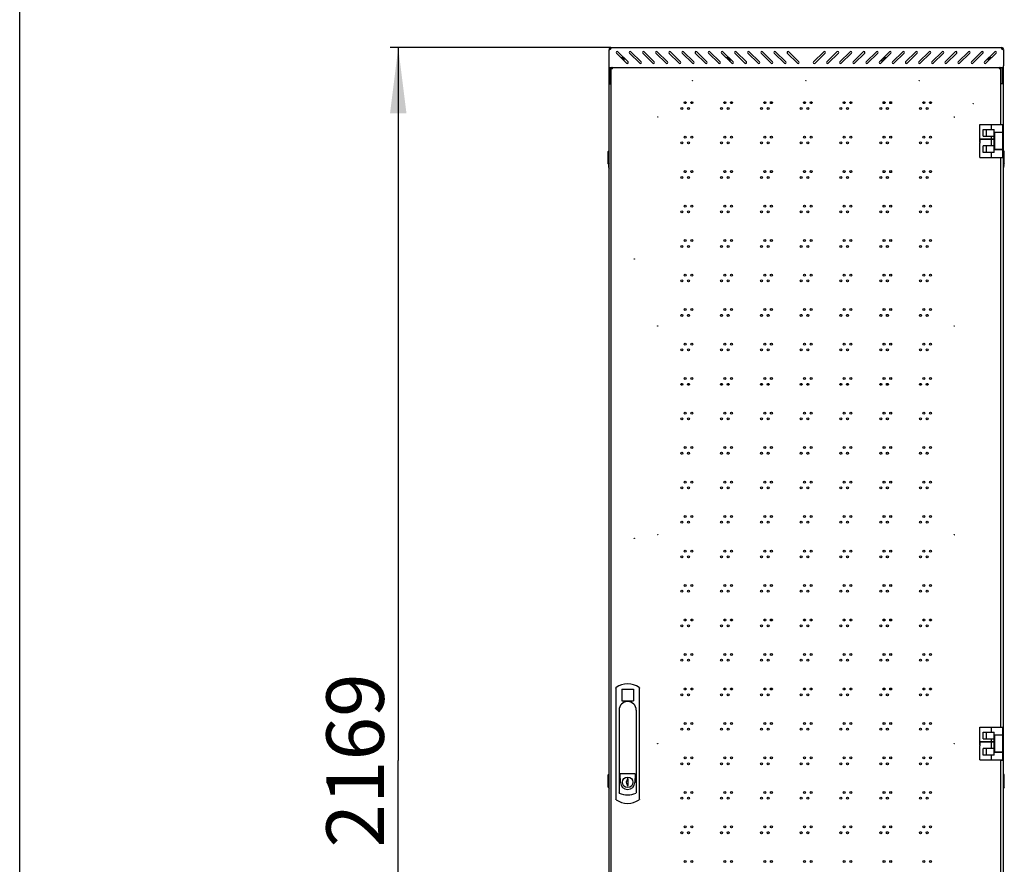
# Model space of a CAD drawing. Units: millimetres. Extents: x 0 to 420, y 0 to 297.
# Drawn here: x 0 to 60, y 178 to 229 of the extents above; entities that cross this region are included whole.
import ezdxf

# ---------------------------------------------------------------- set-up
doc = ezdxf.new("R2010")
doc.units = ezdxf.units.MM
doc.header["$LTSCALE"] = 23.1
doc.layers.get('0').update_dxf_attribs({"linetype": 'CONTINUOUS'})
for name, color, linetype in [('02___PRT_ALL_AXES', 7, 'CONTINUOUS'), ('07__ASM_ALL_ANNOTATION', 7, 'CONTINUOUS'), ('ALL_FEATURES', 7, 'CONTINUOUS'), ('AXIS', 7, 'CONTINUOUS')]:
    doc.layers.add(name, color=color, linetype=linetype)
doc.styles.get("Standard").update_dxf_attribs({"font": 'gost.ttf'})
doc.dimstyles.new('DIMSTYLE_1', dxfattribs={"dimtxt": 3.5, "dimasz": 4, "dimexe": 0.5, "dimexo": 0, "dimgap": 0.875, "dimtad": 1, "dimdec": 0, "dimlfac": 25, "dimtxsty": 'STANDARD', "dimblk": '_FILLED', "dimblk1": '_FILLED', "dimblk2": '_FILLED', "dimcen": 0.09, "dimadec": 0, "dimazin": 0, "dimtp": 2, "dimtm": 2, "dimtfac": 1, "dimtdec": 0, "dimtofl": 0, "dimtmove": 0, "dimatfit": 3, "dimldrblk": '_FILLED', "dimfxl": 1, "dimtolj": 1, "dimarcsym": 0})

# ---------------------------------------------------------------- blocks, each defined once
blk = doc.blocks.new('_FILLED')
at = {"color": 0, "linetype": 'BYBLOCK'}
blk.add_solid([(0, 0), (-1, 0.125), (-1, -0.125)], dxfattribs=at)
blk = doc.blocks.new('*D0')
at = {"layer": '07__ASM_ALL_ANNOTATION', "color": 2, "linetype": 'CONTINUOUS'}
for p, q in [((35.969, 227.569), (22.536, 227.569)), ((23.036, 227.569), (23.036, 184.183)), ((23.036, 140.797), (23.036, 184.183)), ((36.111, 140.797), (22.536, 140.797))]:
    blk.add_line(p, q, dxfattribs=at)
at = {"layer": '07__ASM_ALL_ANNOTATION', "color": 2, "linetype": 'CONTINUOUS', "xscale": 4, "yscale": 4, "zscale": 4}
for p, rotation in [((23.036, 227.569), 90), ((23.036, 140.797), 270)]:
    blk.add_blockref('_FILLED', p, dxfattribs=dict(at, rotation=rotation))
at = {"layer": '07__ASM_ALL_ANNOTATION', "color": 2, "linetype": 'CONTINUOUS', "insert": (18.661, 184.183), "char_height": 3.5, "width": 8.3511, "attachment_point": 2, "rotation": 90, "line_spacing_factor": 0.9}
blk.add_mtext('2169', dxfattribs=at)

msp = doc.modelspace()

# ---------------------------------------------------------------- linework, layer by layer
at = {"color": 7, "linetype": 'CONTINUOUS'}
for p, q in [((0, 0), (0, 297)), ((35.864, 227.473), (35.912, 227.473)), ((35.96, 227.569), (35.96, 227.521)), ((35.969, 227.569), (35.969, 227.521)), ((59.759, 227.569), (59.759, 227.521)), ((59.768, 227.569), (59.768, 227.521)), ((59.864, 227.473), (59.816, 227.473)), ((35.885, 226.369), (35.913, 226.369)), ((35.984, 226.321), (36.032, 226.321)), ((36.032, 226.369), (36.032, 226.321)), ((59.656, 226.369), (59.656, 226.321)), ((59.704, 226.321), (59.656, 226.321)), ((59.843, 226.369), (59.815, 226.369)), ((58.424, 221.793), (58.424, 222.889)), ((59.125, 222.589), (59.125, 222.889)), ((59.824, 220.889), (59.824, 222.889)), ((58.624, 222.189), (58.624, 222.589)), ((58.624, 222.589), (59.304, 222.589)), ((58.803, 222.589), (58.803, 222.189)), ((59.304, 221.193), (59.304, 222.589)), ((59.824, 222.409), (59.304, 222.409)), ((59.344, 221.373), (59.344, 222.409)), ((58.424, 221.793), (58.448, 221.793)), ((58.424, 220.893), (58.424, 221.757)), ((58.424, 221.757), (58.448, 221.757)), ((58.448, 221.757), (58.448, 222.017)), ((58.448, 222.017), (59.304, 222.017)), ((58.448, 221.997), (59.304, 221.997)), ((58.624, 222.189), (59.304, 222.189)), ((59.125, 222.017), (59.125, 222.189)), ((59.125, 221.593), (59.125, 221.997)), ((35.814, 221.257), (35.864, 221.319)), ((35.814, 220.497), (35.814, 221.257)), ((58.624, 221.193), (58.624, 221.593)), ((59.304, 221.593), (58.624, 221.593)), ((59.304, 221.193), (58.624, 221.193)), ((58.803, 221.593), (58.803, 221.193)), ((59.125, 220.893), (59.125, 221.193)), ((59.304, 221.373), (59.824, 221.373)), ((59.824, 221.369), (59.344, 221.369)), ((59.914, 221.257), (59.864, 221.319)), ((59.914, 220.497), (59.914, 221.257)), ((35.814, 220.497), (35.838, 220.466)), ((59.704, 220.889), (59.824, 220.889)), ((59.914, 220.497), (59.89, 220.466)), ((58.424, 185.113), (58.424, 186.209)), ((58.624, 185.909), (59.304, 185.909)), ((58.624, 185.509), (58.624, 185.909)), ((58.803, 185.909), (58.803, 185.509)), ((59.125, 185.909), (59.125, 186.209)), ((59.304, 184.513), (59.304, 185.909)), ((59.824, 184.209), (59.824, 186.209)), ((58.448, 185.337), (59.304, 185.337)), ((58.448, 185.077), (58.448, 185.337)), ((58.448, 185.317), (59.304, 185.317)), ((58.624, 185.509), (59.304, 185.509)), ((59.125, 185.337), (59.125, 185.509)), ((59.125, 184.913), (59.125, 185.317)), ((59.824, 185.729), (59.304, 185.729)), ((59.344, 184.693), (59.344, 185.729)), ((58.424, 185.113), (58.448, 185.113)), ((58.424, 185.077), (58.448, 185.077)), ((58.424, 184.213), (58.424, 185.077)), ((59.304, 184.913), (58.624, 184.913)), ((58.624, 184.513), (58.624, 184.913)), ((58.803, 184.913), (58.803, 184.513)), ((59.304, 184.693), (59.824, 184.693)), ((59.824, 184.689), (59.344, 184.689)), ((59.304, 184.513), (58.624, 184.513)), ((59.125, 184.213), (59.125, 184.513)), ((59.704, 184.209), (59.824, 184.209)), ((35.814, 183.309), (35.864, 183.371)), ((59.914, 183.309), (59.864, 183.371)), ((35.814, 182.549), (35.814, 183.309)), ((36.964, 183.055), (36.964, 182.988)), ((37.024, 183.055), (36.964, 183.055)), ((37.024, 182.655), (37.024, 183.055)), ((59.914, 182.549), (59.914, 183.309)), ((35.814, 182.549), (35.864, 182.486)), ((36.964, 182.722), (36.964, 182.655)), ((36.964, 182.655), (37.024, 182.655)), ((59.914, 182.549), (59.864, 182.486))]:
    msp.add_line(p, q, dxfattribs=at)
at = {"color": 3, "linetype": 'CONTINUOUS'}
for p, q in [((35.969, 227.569), (59.759, 227.569)), ((36.31, 227.238), (36.933, 226.615)), ((37.017, 226.7), (36.395, 227.322)), ((37.11, 227.238), (37.733, 226.615)), ((37.817, 226.7), (37.195, 227.322)), ((37.91, 227.238), (38.533, 226.615)), ((38.617, 226.7), (37.995, 227.322)), ((38.71, 227.238), (39.333, 226.615)), ((39.417, 226.7), (38.795, 227.322)), ((39.51, 227.238), (40.133, 226.615)), ((40.217, 226.7), (39.595, 227.322)), ((40.31, 227.238), (40.933, 226.615)), ((41.017, 226.7), (40.395, 227.322)), ((41.11, 227.238), (41.733, 226.615)), ((41.817, 226.7), (41.195, 227.322)), ((41.91, 227.238), (42.533, 226.615)), ((42.617, 226.7), (41.995, 227.322)), ((42.71, 227.238), (43.333, 226.615)), ((43.417, 226.7), (42.795, 227.322)), ((43.51, 227.238), (44.133, 226.615)), ((44.217, 226.7), (43.595, 227.322)), ((44.31, 227.238), (44.933, 226.615)), ((45.017, 226.7), (44.395, 227.322)), ((45.11, 227.238), (45.733, 226.615)), ((45.817, 226.7), (45.195, 227.322)), ((45.91, 227.238), (46.533, 226.615)), ((46.617, 226.7), (45.995, 227.322)), ((46.71, 227.238), (47.333, 226.615)), ((47.417, 226.7), (46.795, 227.322)), ((48.933, 227.322), (48.31, 226.7)), ((48.395, 226.615), (49.017, 227.238)), ((49.733, 227.322), (49.11, 226.7)), ((49.195, 226.615), (49.817, 227.238)), ((50.533, 227.322), (49.91, 226.7)), ((49.995, 226.615), (50.617, 227.238)), ((51.333, 227.322), (50.71, 226.7)), ((50.795, 226.615), (51.417, 227.238)), ((52.133, 227.322), (51.51, 226.7)), ((51.595, 226.615), (52.217, 227.238)), ((52.933, 227.322), (52.31, 226.7)), ((52.395, 226.615), (53.017, 227.238)), ((53.733, 227.322), (53.11, 226.7)), ((53.195, 226.615), (53.817, 227.238)), ((54.533, 227.322), (53.91, 226.7)), ((53.995, 226.615), (54.617, 227.238)), ((55.333, 227.322), (54.71, 226.7)), ((54.795, 226.615), (55.417, 227.238)), ((56.133, 227.322), (55.51, 226.7)), ((55.595, 226.615), (56.217, 227.238)), ((56.933, 227.322), (56.31, 226.7)), ((56.395, 226.615), (57.017, 227.238)), ((57.733, 227.322), (57.11, 226.7)), ((57.195, 226.615), (57.817, 227.238)), ((58.533, 227.322), (57.91, 226.7)), ((57.995, 226.615), (58.617, 227.238)), ((59.333, 227.322), (58.71, 226.7)), ((58.795, 226.615), (59.417, 227.238)), ((35.864, 144.049), (35.864, 226.465)), ((35.864, 226.369), (35.885, 226.369)), ((35.885, 225.369), (35.885, 226.369)), ((35.913, 226.369), (59.815, 226.369)), ((35.944, 226.361), (35.944, 225.369)), ((35.984, 144.097), (35.984, 226.321)), ((59.704, 222.889), (59.704, 226.321)), ((59.784, 226.361), (59.784, 225.369)), ((59.843, 226.369), (59.843, 225.369)), ((59.864, 226.369), (59.843, 226.369)), ((59.864, 144.049), (59.864, 226.465)), ((35.885, 225.369), (35.984, 225.369)), ((59.843, 225.369), (59.704, 225.369)), ((59.704, 186.209), (59.704, 220.893)), ((59.704, 149.529), (59.704, 184.213))]:
    msp.add_line(p, q, dxfattribs=at)
for centre, radius in [((40.495, 224.221), 0.06), ((40.899, 224.221), 0.06), ((42.915, 224.221), 0.06), ((43.319, 224.221), 0.06), ((45.335, 224.221), 0.06), ((45.739, 224.221), 0.06), ((47.755, 224.221), 0.06), ((48.159, 224.221), 0.06), ((50.175, 224.221), 0.06), ((50.579, 224.221), 0.06), ((52.595, 224.221), 0.06), ((52.999, 224.221), 0.06), ((55.015, 224.221), 0.06), ((55.419, 224.221), 0.06), ((40.293, 223.871), 0.06), ((40.697, 223.871), 0.06), ((42.713, 223.871), 0.06), ((43.117, 223.871), 0.06), ((45.133, 223.871), 0.06), ((45.537, 223.871), 0.06), ((47.553, 223.871), 0.06), ((47.957, 223.871), 0.06), ((49.973, 223.871), 0.06), ((50.377, 223.871), 0.06), ((52.393, 223.871), 0.06), ((52.797, 223.871), 0.06), ((54.813, 223.871), 0.06), ((55.217, 223.871), 0.06), ((38.824, 223.341), 0.01), ((56.864, 223.341), 0.01), ((40.293, 221.771), 0.06), ((40.495, 222.121), 0.06), ((40.697, 221.771), 0.06), ((40.899, 222.121), 0.06), ((42.713, 221.771), 0.06), ((42.915, 222.121), 0.06), ((43.117, 221.771), 0.06), ((43.319, 222.121), 0.06), ((45.133, 221.771), 0.06), ((45.335, 222.121), 0.06), ((45.537, 221.771), 0.06), ((45.739, 222.121), 0.06), ((47.553, 221.771), 0.06), ((47.755, 222.121), 0.06), ((47.957, 221.771), 0.06), ((48.159, 222.121), 0.06), ((49.973, 221.771), 0.06), ((50.175, 222.121), 0.06), ((50.377, 221.771), 0.06), ((50.579, 222.121), 0.06), ((52.393, 221.771), 0.06), ((52.595, 222.121), 0.06), ((52.797, 221.771), 0.06), ((52.999, 222.121), 0.06), ((54.813, 221.771), 0.06), ((55.015, 222.121), 0.06), ((55.217, 221.771), 0.06), ((55.419, 222.121), 0.06), ((40.495, 220.022), 0.06), ((40.899, 220.022), 0.06), ((42.915, 220.022), 0.06), ((43.319, 220.022), 0.06), ((45.335, 220.022), 0.06), ((45.739, 220.022), 0.06), ((47.755, 220.022), 0.06), ((48.159, 220.022), 0.06), ((50.175, 220.022), 0.06), ((50.579, 220.022), 0.06), ((52.595, 220.022), 0.06), ((52.999, 220.022), 0.06), ((55.015, 220.022), 0.06), ((55.419, 220.022), 0.06), ((40.293, 219.672), 0.06), ((40.697, 219.672), 0.06), ((42.713, 219.672), 0.06), ((43.117, 219.672), 0.06), ((45.133, 219.672), 0.06), ((45.537, 219.672), 0.06), ((47.553, 219.672), 0.06), ((47.957, 219.672), 0.06), ((49.973, 219.672), 0.06), ((50.377, 219.672), 0.06), ((52.393, 219.672), 0.06), ((52.797, 219.672), 0.06), ((54.813, 219.672), 0.06), ((55.217, 219.672), 0.06), ((40.293, 217.573), 0.06), ((40.495, 217.923), 0.06), ((40.697, 217.573), 0.06), ((40.899, 217.923), 0.06), ((42.713, 217.573), 0.06), ((42.915, 217.923), 0.06), ((43.117, 217.573), 0.06), ((43.319, 217.923), 0.06), ((45.133, 217.573), 0.06), ((45.335, 217.923), 0.06), ((45.537, 217.573), 0.06), ((45.739, 217.923), 0.06), ((47.553, 217.573), 0.06), ((47.755, 217.923), 0.06), ((47.957, 217.573), 0.06), ((48.159, 217.923), 0.06), ((49.973, 217.573), 0.06), ((50.175, 217.923), 0.06), ((50.377, 217.573), 0.06), ((50.579, 217.923), 0.06), ((52.393, 217.573), 0.06), ((52.595, 217.923), 0.06), ((52.797, 217.573), 0.06), ((52.999, 217.923), 0.06), ((54.813, 217.573), 0.06), ((55.015, 217.923), 0.06), ((55.217, 217.573), 0.06), ((55.419, 217.923), 0.06), ((40.495, 215.824), 0.06), ((40.899, 215.824), 0.06), ((42.915, 215.824), 0.06), ((43.319, 215.824), 0.06), ((45.335, 215.824), 0.06), ((45.739, 215.824), 0.06), ((47.755, 215.824), 0.06), ((48.159, 215.824), 0.06), ((50.175, 215.824), 0.06), ((50.579, 215.824), 0.06), ((52.595, 215.824), 0.06), ((52.999, 215.824), 0.06), ((55.015, 215.824), 0.06), ((55.419, 215.824), 0.06), ((40.293, 215.474), 0.06), ((40.697, 215.474), 0.06), ((42.713, 215.474), 0.06), ((43.117, 215.474), 0.06), ((45.133, 215.474), 0.06), ((45.537, 215.474), 0.06), ((47.553, 215.474), 0.06), ((47.957, 215.474), 0.06), ((49.973, 215.474), 0.06), ((50.377, 215.474), 0.06), ((52.393, 215.474), 0.06), ((52.797, 215.474), 0.06), ((54.813, 215.474), 0.06), ((55.217, 215.474), 0.06), ((40.293, 213.374), 0.06), ((40.495, 213.724), 0.06), ((40.697, 213.374), 0.06), ((40.899, 213.724), 0.06), ((42.713, 213.374), 0.06), ((42.915, 213.724), 0.06), ((43.117, 213.374), 0.06), ((43.319, 213.724), 0.06), ((45.133, 213.374), 0.06), ((45.335, 213.724), 0.06), ((45.537, 213.374), 0.06), ((45.739, 213.724), 0.06), ((47.553, 213.374), 0.06), ((47.755, 213.724), 0.06), ((47.957, 213.374), 0.06), ((48.159, 213.724), 0.06), ((49.973, 213.374), 0.06), ((50.175, 213.724), 0.06), ((50.377, 213.374), 0.06), ((50.579, 213.724), 0.06), ((52.393, 213.374), 0.06), ((52.595, 213.724), 0.06), ((52.797, 213.374), 0.06), ((52.999, 213.724), 0.06), ((54.813, 213.374), 0.06), ((55.015, 213.724), 0.06), ((55.217, 213.374), 0.06), ((55.419, 213.724), 0.06), ((40.495, 211.625), 0.06), ((40.899, 211.625), 0.06), ((42.915, 211.625), 0.06), ((43.319, 211.625), 0.06), ((45.335, 211.625), 0.06), ((45.739, 211.625), 0.06), ((47.755, 211.625), 0.06), ((48.159, 211.625), 0.06), ((50.175, 211.625), 0.06), ((50.579, 211.625), 0.06), ((52.595, 211.625), 0.06), ((52.999, 211.625), 0.06), ((55.015, 211.625), 0.06), ((55.419, 211.625), 0.06), ((40.293, 211.275), 0.06), ((40.697, 211.275), 0.06), ((42.713, 211.275), 0.06), ((43.117, 211.275), 0.06), ((45.133, 211.275), 0.06), ((45.537, 211.275), 0.06), ((47.553, 211.275), 0.06), ((47.957, 211.275), 0.06), ((49.973, 211.275), 0.06), ((50.377, 211.275), 0.06), ((52.393, 211.275), 0.06), ((52.797, 211.275), 0.06), ((54.813, 211.275), 0.06), ((55.217, 211.275), 0.06), ((38.824, 210.629), 0.01), ((56.864, 210.629), 0.01), ((40.293, 209.176), 0.06), ((40.495, 209.526), 0.06), ((40.697, 209.176), 0.06), ((40.899, 209.526), 0.06), ((42.713, 209.176), 0.06), ((42.915, 209.526), 0.06), ((43.117, 209.176), 0.06), ((43.319, 209.526), 0.06), ((45.133, 209.176), 0.06), ((45.335, 209.526), 0.06), ((45.537, 209.176), 0.06), ((45.739, 209.526), 0.06), ((47.553, 209.176), 0.06), ((47.755, 209.526), 0.06), ((47.957, 209.176), 0.06), ((48.159, 209.526), 0.06), ((49.973, 209.176), 0.06), ((50.175, 209.526), 0.06), ((50.377, 209.176), 0.06), ((50.579, 209.526), 0.06), ((52.393, 209.176), 0.06), ((52.595, 209.526), 0.06), ((52.797, 209.176), 0.06), ((52.999, 209.526), 0.06), ((54.813, 209.176), 0.06), ((55.015, 209.526), 0.06), ((55.217, 209.176), 0.06), ((55.419, 209.526), 0.06), ((40.495, 207.427), 0.06), ((40.899, 207.427), 0.06), ((42.915, 207.427), 0.06), ((43.319, 207.427), 0.06), ((45.335, 207.427), 0.06), ((45.739, 207.427), 0.06), ((47.755, 207.427), 0.06), ((48.159, 207.427), 0.06), ((50.175, 207.427), 0.06), ((50.579, 207.427), 0.06), ((52.595, 207.427), 0.06), ((52.999, 207.427), 0.06), ((55.015, 207.427), 0.06), ((55.419, 207.427), 0.06), ((40.293, 207.077), 0.06), ((40.697, 207.077), 0.06), ((42.713, 207.077), 0.06), ((43.117, 207.077), 0.06), ((45.133, 207.077), 0.06), ((45.537, 207.077), 0.06), ((47.553, 207.077), 0.06), ((47.957, 207.077), 0.06), ((49.973, 207.077), 0.06), ((50.377, 207.077), 0.06), ((52.393, 207.077), 0.06), ((52.797, 207.077), 0.06), ((54.813, 207.077), 0.06), ((55.217, 207.077), 0.06), ((40.293, 204.977), 0.06), ((40.495, 205.327), 0.06), ((40.697, 204.977), 0.06), ((40.899, 205.327), 0.06), ((42.713, 204.977), 0.06), ((42.915, 205.327), 0.06), ((43.117, 204.977), 0.06), ((43.319, 205.327), 0.06), ((45.133, 204.977), 0.06), ((45.335, 205.327), 0.06), ((45.537, 204.977), 0.06), ((45.739, 205.327), 0.06), ((47.553, 204.977), 0.06), ((47.755, 205.327), 0.06), ((47.957, 204.977), 0.06), ((48.159, 205.327), 0.06), ((49.973, 204.977), 0.06), ((50.175, 205.327), 0.06), ((50.377, 204.977), 0.06), ((50.579, 205.327), 0.06), ((52.393, 204.977), 0.06), ((52.595, 205.327), 0.06), ((52.797, 204.977), 0.06), ((52.999, 205.327), 0.06), ((54.813, 204.977), 0.06), ((55.015, 205.327), 0.06), ((55.217, 204.977), 0.06), ((55.419, 205.327), 0.06), ((40.495, 203.228), 0.06), ((40.899, 203.228), 0.06), ((42.915, 203.228), 0.06), ((43.319, 203.228), 0.06), ((45.335, 203.228), 0.06), ((45.739, 203.228), 0.06), ((47.755, 203.228), 0.06), ((48.159, 203.228), 0.06), ((50.175, 203.228), 0.06), ((50.579, 203.228), 0.06), ((52.595, 203.228), 0.06), ((52.999, 203.228), 0.06), ((55.015, 203.228), 0.06), ((55.419, 203.228), 0.06), ((40.293, 202.878), 0.06), ((40.697, 202.878), 0.06), ((42.713, 202.878), 0.06), ((43.117, 202.878), 0.06), ((45.133, 202.878), 0.06), ((45.537, 202.878), 0.06), ((47.553, 202.878), 0.06), ((47.957, 202.878), 0.06), ((49.973, 202.878), 0.06), ((50.377, 202.878), 0.06), ((52.393, 202.878), 0.06), ((52.797, 202.878), 0.06), ((54.813, 202.878), 0.06), ((55.217, 202.878), 0.06), ((40.293, 200.779), 0.06), ((40.495, 201.129), 0.06), ((40.697, 200.779), 0.06), ((40.899, 201.129), 0.06), ((42.713, 200.779), 0.06), ((42.915, 201.129), 0.06), ((43.117, 200.779), 0.06), ((43.319, 201.129), 0.06), ((45.133, 200.779), 0.06), ((45.335, 201.129), 0.06), ((45.537, 200.779), 0.06), ((45.739, 201.129), 0.06), ((47.553, 200.779), 0.06), ((47.755, 201.129), 0.06), ((47.957, 200.779), 0.06), ((48.159, 201.129), 0.06), ((49.973, 200.779), 0.06), ((50.175, 201.129), 0.06), ((50.377, 200.779), 0.06), ((50.579, 201.129), 0.06), ((52.393, 200.779), 0.06), ((52.595, 201.129), 0.06), ((52.797, 200.779), 0.06), ((52.999, 201.129), 0.06), ((54.813, 200.779), 0.06), ((55.015, 201.129), 0.06), ((55.217, 200.779), 0.06), ((55.419, 201.129), 0.06), ((40.495, 199.03), 0.06), ((40.899, 199.03), 0.06), ((42.915, 199.03), 0.06), ((43.319, 199.03), 0.06), ((45.335, 199.03), 0.06), ((45.739, 199.03), 0.06), ((47.755, 199.03), 0.06), ((48.159, 199.03), 0.06), ((50.175, 199.03), 0.06), ((50.579, 199.03), 0.06), ((52.595, 199.03), 0.06), ((52.999, 199.03), 0.06), ((55.015, 199.03), 0.06), ((55.419, 199.03), 0.06), ((40.293, 198.68), 0.06), ((40.697, 198.68), 0.06), ((42.713, 198.68), 0.06), ((43.117, 198.68), 0.06), ((45.133, 198.68), 0.06), ((45.537, 198.68), 0.06), ((47.553, 198.68), 0.06), ((47.957, 198.68), 0.06), ((49.973, 198.68), 0.06), ((50.377, 198.68), 0.06), ((52.393, 198.68), 0.06), ((52.797, 198.68), 0.06), ((54.813, 198.68), 0.06), ((55.217, 198.68), 0.06), ((38.824, 197.917), 0.01), ((56.864, 197.917), 0.01), ((40.293, 196.58), 0.06), ((40.495, 196.93), 0.06), ((40.697, 196.58), 0.06), ((40.899, 196.93), 0.06), ((42.713, 196.58), 0.06), ((42.915, 196.93), 0.06), ((43.117, 196.58), 0.06), ((43.319, 196.93), 0.06), ((45.133, 196.58), 0.06), ((45.335, 196.93), 0.06), ((45.537, 196.58), 0.06), ((45.739, 196.93), 0.06), ((47.553, 196.58), 0.06), ((47.755, 196.93), 0.06), ((47.957, 196.58), 0.06), ((48.159, 196.93), 0.06), ((49.973, 196.58), 0.06), ((50.175, 196.93), 0.06), ((50.377, 196.58), 0.06), ((50.579, 196.93), 0.06), ((52.393, 196.58), 0.06), ((52.595, 196.93), 0.06), ((52.797, 196.58), 0.06), ((52.999, 196.93), 0.06), ((54.813, 196.58), 0.06), ((55.015, 196.93), 0.06), ((55.217, 196.58), 0.06), ((55.419, 196.93), 0.06), ((40.495, 194.831), 0.06), ((40.899, 194.831), 0.06), ((42.915, 194.831), 0.06), ((43.319, 194.831), 0.06), ((45.335, 194.831), 0.06), ((45.739, 194.831), 0.06), ((47.755, 194.831), 0.06), ((48.159, 194.831), 0.06), ((50.175, 194.831), 0.06), ((50.579, 194.831), 0.06), ((52.595, 194.831), 0.06), ((52.999, 194.831), 0.06), ((55.015, 194.831), 0.06), ((55.419, 194.831), 0.06), ((40.293, 194.481), 0.06), ((40.697, 194.481), 0.06), ((42.713, 194.481), 0.06), ((43.117, 194.481), 0.06), ((45.133, 194.481), 0.06), ((45.537, 194.481), 0.06), ((47.553, 194.481), 0.06), ((47.957, 194.481), 0.06), ((49.973, 194.481), 0.06), ((50.377, 194.481), 0.06), ((52.393, 194.481), 0.06), ((52.797, 194.481), 0.06), ((54.813, 194.481), 0.06), ((55.217, 194.481), 0.06), ((40.293, 192.382), 0.06), ((40.495, 192.732), 0.06), ((40.697, 192.382), 0.06), ((40.899, 192.732), 0.06), ((42.713, 192.382), 0.06), ((42.915, 192.732), 0.06), ((43.117, 192.382), 0.06), ((43.319, 192.732), 0.06), ((45.133, 192.382), 0.06), ((45.335, 192.732), 0.06), ((45.537, 192.382), 0.06), ((45.739, 192.732), 0.06), ((47.553, 192.382), 0.06), ((47.755, 192.732), 0.06), ((47.957, 192.382), 0.06), ((48.159, 192.732), 0.06), ((49.973, 192.382), 0.06), ((50.175, 192.732), 0.06), ((50.377, 192.382), 0.06), ((50.579, 192.732), 0.06), ((52.393, 192.382), 0.06), ((52.595, 192.732), 0.06), ((52.797, 192.382), 0.06), ((52.999, 192.732), 0.06), ((54.813, 192.382), 0.06), ((55.015, 192.732), 0.06), ((55.217, 192.382), 0.06), ((55.419, 192.732), 0.06), ((40.495, 190.633), 0.06), ((40.899, 190.633), 0.06), ((42.915, 190.633), 0.06), ((43.319, 190.633), 0.06), ((45.335, 190.633), 0.06), ((45.739, 190.633), 0.06), ((47.755, 190.633), 0.06), ((48.159, 190.633), 0.06), ((50.175, 190.633), 0.06), ((50.579, 190.633), 0.06), ((52.595, 190.633), 0.06), ((52.999, 190.633), 0.06), ((55.015, 190.633), 0.06), ((55.419, 190.633), 0.06), ((40.293, 190.283), 0.06), ((40.697, 190.283), 0.06), ((42.713, 190.283), 0.06), ((43.117, 190.283), 0.06), ((45.133, 190.283), 0.06), ((45.537, 190.283), 0.06), ((47.553, 190.283), 0.06), ((47.957, 190.283), 0.06), ((49.973, 190.283), 0.06), ((50.377, 190.283), 0.06), ((52.393, 190.283), 0.06), ((52.797, 190.283), 0.06), ((54.813, 190.283), 0.06), ((55.217, 190.283), 0.06), ((40.293, 188.183), 0.06), ((40.495, 188.533), 0.06), ((40.697, 188.183), 0.06), ((40.899, 188.533), 0.06), ((42.713, 188.183), 0.06), ((42.915, 188.533), 0.06), ((43.117, 188.183), 0.06), ((43.319, 188.533), 0.06), ((45.133, 188.183), 0.06), ((45.335, 188.533), 0.06), ((45.537, 188.183), 0.06), ((45.739, 188.533), 0.06), ((47.553, 188.183), 0.06), ((47.755, 188.533), 0.06), ((47.957, 188.183), 0.06), ((48.159, 188.533), 0.06), ((49.973, 188.183), 0.06), ((50.175, 188.533), 0.06), ((50.377, 188.183), 0.06), ((50.579, 188.533), 0.06), ((52.393, 188.183), 0.06), ((52.595, 188.533), 0.06), ((52.797, 188.183), 0.06), ((52.999, 188.533), 0.06), ((54.813, 188.183), 0.06), ((55.015, 188.533), 0.06), ((55.217, 188.183), 0.06), ((55.419, 188.533), 0.06), ((40.495, 186.434), 0.06), ((40.899, 186.434), 0.06), ((42.915, 186.434), 0.06), ((43.319, 186.434), 0.06), ((45.335, 186.434), 0.06), ((45.739, 186.434), 0.06), ((47.755, 186.434), 0.06), ((48.159, 186.434), 0.06), ((50.175, 186.434), 0.06), ((50.579, 186.434), 0.06), ((52.595, 186.434), 0.06), ((52.999, 186.434), 0.06), ((55.015, 186.434), 0.06), ((55.419, 186.434), 0.06), ((40.293, 186.084), 0.06), ((40.697, 186.084), 0.06), ((42.713, 186.084), 0.06), ((43.117, 186.084), 0.06), ((45.133, 186.084), 0.06), ((45.537, 186.084), 0.06), ((47.553, 186.084), 0.06), ((47.957, 186.084), 0.06), ((49.973, 186.084), 0.06), ((50.377, 186.084), 0.06), ((52.393, 186.084), 0.06), ((52.797, 186.084), 0.06), ((54.813, 186.084), 0.06), ((55.217, 186.084), 0.06), ((38.824, 185.205), 0.01), ((56.864, 185.205), 0.01), ((40.293, 183.985), 0.06), ((40.495, 184.335), 0.06), ((40.697, 183.985), 0.06), ((40.899, 184.335), 0.06), ((42.713, 183.985), 0.06), ((42.915, 184.335), 0.06), ((43.117, 183.985), 0.06), ((43.319, 184.335), 0.06), ((45.133, 183.985), 0.06), ((45.335, 184.335), 0.06), ((45.537, 183.985), 0.06), ((45.739, 184.335), 0.06), ((47.553, 183.985), 0.06), ((47.755, 184.335), 0.06), ((47.957, 183.985), 0.06), ((48.159, 184.335), 0.06), ((49.973, 183.985), 0.06), ((50.175, 184.335), 0.06), ((50.377, 183.985), 0.06), ((50.579, 184.335), 0.06), ((52.393, 183.985), 0.06), ((52.595, 184.335), 0.06), ((52.797, 183.985), 0.06), ((52.999, 184.335), 0.06), ((54.813, 183.985), 0.06), ((55.015, 184.335), 0.06), ((55.217, 183.985), 0.06), ((55.419, 184.335), 0.06), ((40.495, 182.236), 0.06), ((40.899, 182.236), 0.06), ((42.915, 182.236), 0.06), ((43.319, 182.236), 0.06), ((45.335, 182.236), 0.06), ((45.739, 182.236), 0.06), ((47.755, 182.236), 0.06), ((48.159, 182.236), 0.06), ((50.175, 182.236), 0.06), ((50.579, 182.236), 0.06), ((52.595, 182.236), 0.06), ((52.999, 182.236), 0.06), ((55.015, 182.236), 0.06), ((55.419, 182.236), 0.06), ((40.293, 181.886), 0.06), ((40.697, 181.886), 0.06), ((42.713, 181.886), 0.06), ((43.117, 181.886), 0.06), ((45.133, 181.886), 0.06), ((45.537, 181.886), 0.06), ((47.553, 181.886), 0.06), ((47.957, 181.886), 0.06), ((49.973, 181.886), 0.06), ((50.377, 181.886), 0.06), ((52.393, 181.886), 0.06), ((52.797, 181.886), 0.06), ((54.813, 181.886), 0.06), ((55.217, 181.886), 0.06), ((40.293, 179.787), 0.06), ((40.495, 180.136), 0.06), ((40.697, 179.787), 0.06), ((40.899, 180.136), 0.06), ((42.713, 179.787), 0.06), ((42.915, 180.136), 0.06), ((43.117, 179.787), 0.06), ((43.319, 180.136), 0.06), ((45.133, 179.787), 0.06), ((45.335, 180.136), 0.06), ((45.537, 179.787), 0.06), ((45.739, 180.136), 0.06), ((47.553, 179.787), 0.06), ((47.755, 180.136), 0.06), ((47.957, 179.787), 0.06), ((48.159, 180.136), 0.06), ((49.973, 179.787), 0.06), ((50.175, 180.136), 0.06), ((50.377, 179.787), 0.06), ((50.579, 180.136), 0.06), ((52.393, 179.787), 0.06), ((52.595, 180.136), 0.06), ((52.797, 179.787), 0.06), ((52.999, 180.136), 0.06), ((54.813, 179.787), 0.06), ((55.015, 180.136), 0.06), ((55.217, 179.787), 0.06), ((55.419, 180.136), 0.06), ((40.495, 178.037), 0.06), ((40.899, 178.037), 0.06), ((42.915, 178.037), 0.06), ((43.319, 178.037), 0.06), ((45.335, 178.037), 0.06), ((45.739, 178.037), 0.06), ((47.755, 178.037), 0.06), ((48.159, 178.037), 0.06), ((50.175, 178.037), 0.06), ((50.579, 178.037), 0.06), ((52.595, 178.037), 0.06), ((52.999, 178.037), 0.06), ((55.015, 178.037), 0.06), ((55.419, 178.037), 0.06)]:
    msp.add_circle(centre, radius, dxfattribs=at)
for centre, radius, start, end in [((35.96, 227.473), 0.096, 90, 180), ((35.848, 227.558), 0.138, 343.59344, 344.61985), ((36.353, 227.28), 0.06, 45, 225), ((37.153, 227.28), 0.06, 45, 225), ((37.953, 227.28), 0.06, 45, 225), ((38.753, 227.28), 0.06, 45, 225), ((39.553, 227.28), 0.06, 45, 225), ((40.353, 227.28), 0.06, 45, 225), ((41.153, 227.28), 0.06, 45, 225), ((41.953, 227.28), 0.06, 45, 225), ((42.753, 227.28), 0.06, 45, 225), ((43.553, 227.28), 0.06, 45, 225), ((44.353, 227.28), 0.06, 45, 225), ((45.153, 227.28), 0.06, 45, 225), ((45.953, 227.28), 0.06, 45, 225), ((46.753, 227.28), 0.06, 45, 225), ((48.975, 227.28), 0.06, 315, 135), ((49.775, 227.28), 0.06, 315, 135), ((50.575, 227.28), 0.06, 315, 135), ((51.375, 227.28), 0.06, 315, 135), ((52.175, 227.28), 0.06, 315, 135), ((52.975, 227.28), 0.06, 315, 135), ((53.775, 227.28), 0.06, 315, 135), ((54.575, 227.28), 0.06, 315, 135), ((55.375, 227.28), 0.06, 315, 135), ((56.175, 227.28), 0.06, 315, 135), ((56.975, 227.28), 0.06, 315, 135), ((57.775, 227.28), 0.06, 315, 135), ((58.575, 227.28), 0.06, 315, 135), ((59.375, 227.28), 0.06, 315, 135), ((59.88, 227.558), 0.138, 195.38015, 196.40656), ((59.768, 227.473), 0.096, 0, 90), ((36.975, 226.658), 0.06, 225, 45), ((37.775, 226.658), 0.06, 225, 45), ((38.575, 226.658), 0.06, 225, 45), ((39.375, 226.658), 0.06, 225, 45), ((40.175, 226.658), 0.06, 225, 45), ((40.975, 226.658), 0.06, 225, 45), ((41.775, 226.658), 0.06, 225, 45), ((42.575, 226.658), 0.06, 225, 45), ((43.375, 226.658), 0.06, 225, 45), ((44.175, 226.658), 0.06, 225, 45), ((44.975, 226.658), 0.06, 225, 45), ((45.775, 226.658), 0.06, 225, 45), ((46.575, 226.658), 0.06, 225, 45), ((47.375, 226.658), 0.06, 225, 45), ((48.353, 226.658), 0.06, 135, 315), ((49.153, 226.658), 0.06, 135, 315), ((49.953, 226.658), 0.06, 135, 315), ((50.753, 226.658), 0.06, 135, 315), ((51.553, 226.658), 0.06, 135, 315), ((52.353, 226.658), 0.06, 135, 315), ((53.153, 226.658), 0.06, 135, 315), ((53.953, 226.658), 0.06, 135, 315), ((54.753, 226.658), 0.06, 135, 315), ((55.553, 226.658), 0.06, 135, 315), ((56.353, 226.658), 0.06, 135, 315), ((57.153, 226.658), 0.06, 135, 315), ((57.953, 226.658), 0.06, 135, 315), ((58.753, 226.658), 0.06, 135, 315)]:
    msp.add_arc(centre, radius, start, end, dxfattribs=at)
at = {"color": 7, "linetype": 'CONTINUOUS'}
for centre, radius, start, end in [((35.96, 227.473), 0.048, 90, 180), ((59.768, 227.473), 0.048, 0, 90), ((37.113, 182.855), 0.2, 138.31423, 221.68577)]:
    msp.add_arc(centre, radius, start, end, dxfattribs=at)
at = {"color": 3, "linetype": 'CONTINUOUS'}
for points, knots in [([(35.956, 227.473), (35.965, 227.483), (35.974, 227.498), (35.979, 227.515), (35.981, 227.519)], [0, 0, 0, 0, 0.762006, 1, 1, 1, 1]), ([(35.985, 227.547), (35.985, 227.553), (35.985, 227.564), (35.974, 227.569), (35.969, 227.569)], [0, 0, 0, 0, 0.563737, 1, 1, 1, 1]), ([(35.981, 227.521), (35.982, 227.523), (35.984, 227.532), (35.985, 227.541), (35.985, 227.547)], [0, 0, 0, 0, 0.278645, 1, 1, 1, 1]), ([(59.759, 227.569), (59.754, 227.569), (59.743, 227.564), (59.743, 227.553), (59.743, 227.547)], [0, 0, 0, 0, 0.436263, 1, 1, 1, 1]), ([(59.743, 227.547), (59.743, 227.545), (59.743, 227.536), (59.745, 227.528), (59.747, 227.521)], [0, 0, 0, 0, 0.219794, 1, 1, 1, 1]), ([(59.747, 227.519), (59.749, 227.515), (59.754, 227.498), (59.763, 227.483), (59.771, 227.473)], [0, 0, 0, 0, 0.237994, 1, 1, 1, 1]), ([(36.032, 226.289), (36.02, 226.293), (36.003, 226.299), (35.984, 226.314), (35.984, 226.321)], [0, 0, 0, 0, 0.652872, 1, 1, 1, 1]), ([(36.064, 226.321), (36.06, 226.333), (36.053, 226.35), (36.039, 226.369), (36.032, 226.369)], [0, 0, 0, 0, 0.652872, 1, 1, 1, 1]), ([(59.656, 226.369), (59.649, 226.369), (59.634, 226.35), (59.628, 226.333), (59.624, 226.321)], [0, 0, 0, 0, 0.347128, 1, 1, 1, 1]), ([(59.704, 226.321), (59.704, 226.314), (59.685, 226.299), (59.668, 226.293), (59.656, 226.289)], [0, 0, 0, 0, 0.347128, 1, 1, 1, 1])]:
    msp.add_open_spline(points, degree=3, knots=knots, dxfattribs=at)
at = {"color": 7, "linetype": 'CONTINUOUS'}
for points in [[(35.981, 227.519), (35.977, 227.521), (35.973, 227.521), (35.969, 227.521)], [(59.759, 227.521), (59.755, 227.521), (59.751, 227.521), (59.747, 227.519)]]:
    msp.add_open_spline(points, degree=3, dxfattribs=at)
for points, knots in [([(36.08, 226.273), (36.068, 226.28), (36.049, 226.291), (36.032, 226.312), (36.032, 226.321)], [0, 0, 0, 0, 0.599119, 1, 1, 1, 1]), ([(36.08, 226.273), (36.073, 226.285), (36.061, 226.304), (36.041, 226.321), (36.032, 226.321)], [0, 0, 0, 0, 0.599119, 1, 1, 1, 1]), ([(59.656, 226.321), (59.656, 226.312), (59.639, 226.291), (59.62, 226.28), (59.608, 226.273)], [0, 0, 0, 0, 0.400881, 1, 1, 1, 1]), ([(59.656, 226.321), (59.647, 226.321), (59.626, 226.304), (59.615, 226.285), (59.608, 226.273)], [0, 0, 0, 0, 0.400881, 1, 1, 1, 1])]:
    msp.add_open_spline(points, degree=3, knots=knots, dxfattribs=at)
at = {"color": 3, "linetype": 'CONTINUOUS'}
for points in [[(36.08, 226.273), (36.064, 226.278), (36.048, 226.283), (36.032, 226.289)], [(36.08, 226.273), (36.075, 226.289), (36.07, 226.305), (36.064, 226.321)], [(59.624, 226.321), (59.618, 226.305), (59.613, 226.289), (59.608, 226.273)], [(59.656, 226.289), (59.64, 226.283), (59.624, 226.278), (59.608, 226.273)]]:
    msp.add_open_spline(points, degree=3, dxfattribs=at)
at = {"layer": '02___PRT_ALL_AXES', "color": 7, "linetype": 'CONTINUOUS'}
for p, q in [((36.782, 226.766), (36.782, 226.889)), ((43.242, 226.706), (43.242, 226.876)), ((52.486, 226.706), (52.486, 226.876)), ((58.946, 226.766), (58.946, 226.889)), ((36.554, 182.839), (36.536, 183.366)), ((37.452, 183.366), (36.536, 183.366)), ((37.452, 183.366), (37.434, 182.839))]:
    msp.add_line(p, q, dxfattribs=at)
for centre, radius, start, end in [((36.164, 220.369), 0.34, 151.92751, 208.07249), ((59.564, 220.369), 0.34, 331.92751, 28.07249), ((36.994, 182.855), 0.44, 182, 358)]:
    msp.add_arc(centre, radius, start, end, dxfattribs=at)
at = {"layer": 'ALL_FEATURES', "color": 7, "linetype": 'CONTINUOUS'}
for p, q in [((36.579, 226.969), (36.749, 226.969)), ((36.782, 226.889), (36.659, 226.889)), ((36.782, 226.889), (36.766, 226.951)), ((42.979, 226.969), (43.149, 226.969)), ((43.059, 226.889), (43.229, 226.889)), ((52.499, 226.889), (52.669, 226.889)), ((52.579, 226.969), (52.749, 226.969)), ((58.946, 226.889), (58.962, 226.951)), ((58.946, 226.889), (59.069, 226.889)), ((58.979, 226.969), (59.149, 226.969)), ((36.274, 188.589), (36.274, 181.829)), ((36.634, 188.529), (36.634, 187.809)), ((36.634, 188.529), (37.354, 188.529)), ((37.354, 188.529), (37.354, 187.809)), ((37.714, 181.829), (37.714, 188.589)), ((36.634, 187.809), (37.354, 187.809)), ((36.474, 187.249), (36.474, 182.22)), ((37.514, 187.249), (37.514, 182.22))]:
    msp.add_line(p, q, dxfattribs=at)
msp.add_circle((36.994, 182.855), 0.32, dxfattribs=at)
for centre, radius, start, end in [((36.994, 187.649), 1.2, 54.10787, 125.89214), ((36.994, 187.249), 0.52, 0, 180), ((36.994, 183.289), 1.2, 244.92047, 295.07954), ((36.994, 182.769), 1.2, 234.10787, 305.89214)]:
    msp.add_arc(centre, radius, start, end, dxfattribs=at)
for points in [[(36.274, 188.589), (36.274, 188.601), (36.281, 188.614), (36.29, 188.621)], [(37.697, 188.621), (37.707, 188.614), (37.714, 188.601), (37.714, 188.589)], [(36.29, 181.797), (36.281, 181.804), (36.274, 181.817), (36.274, 181.829)], [(37.714, 181.829), (37.714, 181.817), (37.707, 181.804), (37.697, 181.797)]]:
    msp.add_open_spline(points, degree=3, dxfattribs=at)
for points, knots in [([(36.485, 182.202), (36.482, 182.203), (36.476, 182.206), (36.475, 182.215), (36.477, 182.218)], [0, 0, 0, 0, 0.520891, 1, 1, 1, 1]), ([(37.514, 182.22), (37.514, 182.217), (37.514, 182.209), (37.506, 182.205), (37.503, 182.206)], [0, 0, 0, 0, 0.518628, 1, 1, 1, 1])]:
    msp.add_open_spline(points, degree=3, knots=knots, dxfattribs=at)
at = {"layer": 'AXIS', "color": 3, "linetype": 'CONTINUOUS'}
for p, q in [((35.864, 226.465), (35.864, 227.466)), ((35.969, 227.569), (35.96, 227.569)), ((59.768, 227.569), (59.759, 227.569)), ((59.864, 227.466), (59.864, 226.465))]:
    msp.add_line(p, q, dxfattribs=at)
at = {"layer": 'AXIS', "color": 7, "linetype": 'CONTINUOUS'}
for p, q in [((35.912, 227.473), (35.912, 227.455)), ((35.969, 227.521), (35.96, 227.521)), ((59.768, 227.521), (59.759, 227.521)), ((59.816, 227.455), (59.816, 227.473)), ((58.424, 222.889), (59.824, 222.889)), ((58.424, 220.893), (59.824, 220.893)), ((58.424, 186.209), (59.824, 186.209)), ((58.424, 184.213), (59.824, 184.213))]:
    msp.add_line(p, q, dxfattribs=at)
at = {"layer": 'AXIS', "color": 3, "linetype": 'CONTINUOUS'}
for centre in [(40.949, 225.569), (47.844, 225.569), (54.739, 225.569), (58.024, 224.169), (37.404, 214.709), (37.404, 197.709)]:
    msp.add_circle(centre, 0.01, dxfattribs=at)
for centre, start, end in [((35.905, 227.534), 238.95166, 309.78261), ((59.823, 227.534), 230.21739, 301.04834)]:
    msp.add_arc(centre, 0.08, start, end, dxfattribs=at)

# ---------------------------------------------------------------- dimensions: what is measured, and where the dimension line sits
at = {"layer": '07__ASM_ALL_ANNOTATION', "color": 2, "linetype": 'CONTINUOUS'}
dim = msp.add_linear_dim(base=(23.036, 140.797), p1=(35.969, 227.569), p2=(36.111, 140.797), angle=270, dimstyle='DIMSTYLE_1', dxfattribs=at)
dim.commit()
dim.dimension.update_dxf_attribs({"geometry": '*D0', "text_midpoint": (23.036, 184.188), "dimtype": 160})

doc.saveas('drawing.dxf')
